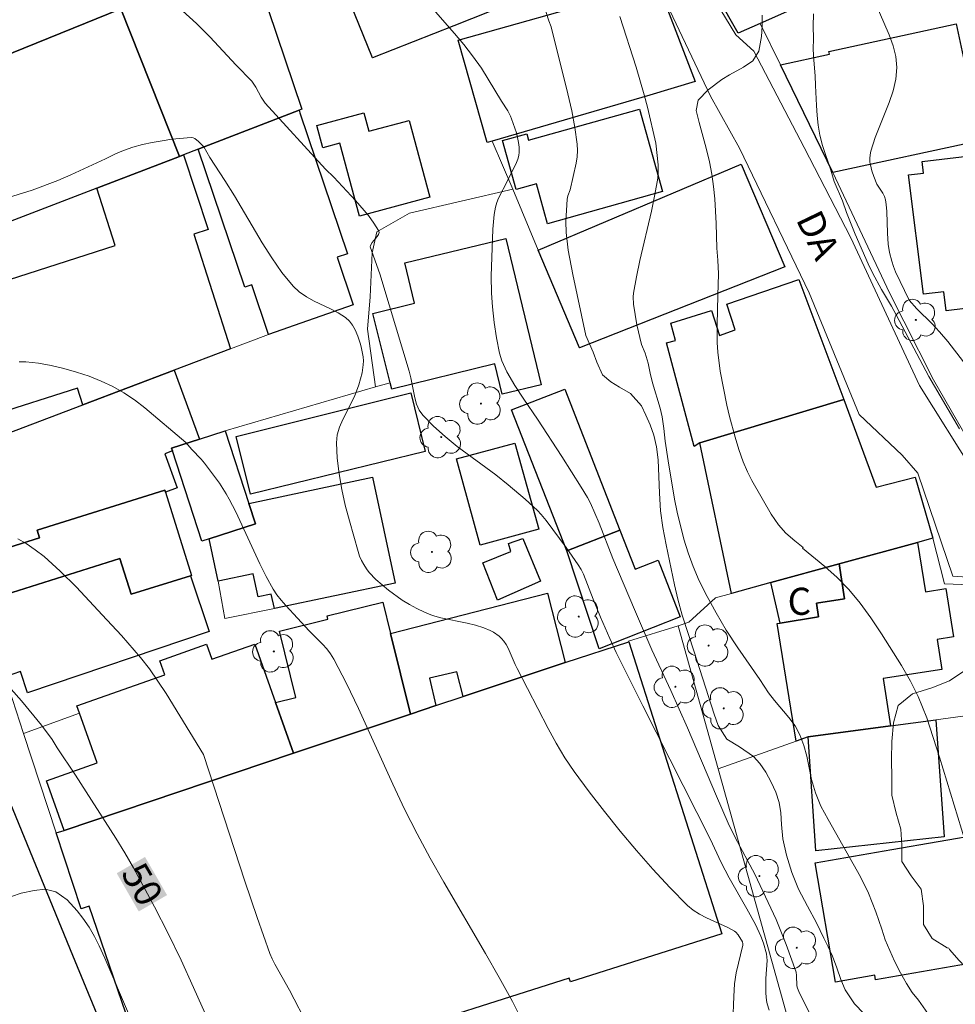
# Model space of a CAD drawing. Units: metres. Extents: x 283111 to 283626, y 1671570 to 1672138.
# Drawn here: x 283328 to 283379, y 1671827 to 1671881 of the extents above; entities that cross this region are included whole.
import ezdxf
from ezdxf.enums import TextEntityAlignment as Align

# ---------------------------------------------------------------- set-up
doc = ezdxf.new("R2010")
doc.units = ezdxf.units.M
doc.header["$MEASUREMENT"] = 0
for name, color, linetype, lineweight, true_color in [('Arvores_Isoladas', 7, 'Continuous', 18, 0x00ff33), ('Curvas_Intermediarias', 7, 'Continuous', 9, 0x783c14), ('Curvas_Mestras', 7, 'Continuous', 20, 0x783c14), ('Topon_Curvas_Mestras', 7, 'Continuous', 9, 0x783c14), ('Vegetacao', 7, 'Orla8', 9, 0x00ff33)]:
    doc.layers.add(name, color=color, linetype=linetype, lineweight=lineweight, true_color=true_color)
for name, color, linetype, lineweight in [('Edificacoes', 7, 'Continuous', 30), ('Muro_Grade', 8, 'Continuous', 20), ('Pavimentacao_Asfaltica_Mfio', 10, 'Continuous', 30), ('Pavimentacao_Asfaltica_S_Mfio', 10, 'Continuous', 15), ('Topon_Curvas_Mestras_Masc', 255, 'Continuous', 9), ('Topon_de_Vias', 7, 'Continuous', 9), ('Topon_Fundacao_Const_Ruinas', 7, 'Continuous', 9)]:
    doc.layers.add(name, color=color, linetype=linetype, lineweight=lineweight)
doc.styles.add('Arial', font='arial.ttf', dxfattribs={"height": 1.5})
doc.styles.get("Standard").update_dxf_attribs({"font": 'arial.ttf'})
doc.linetypes.add('Orla8', pattern='A,6,-0.5,["V",Standard,S=1,R=0,X=-0.5,Y=-1],-0.5,6,-0.5,["V",Standard,S=1,R=0,X=-0.5,Y=-1],-0.5', length=14)

# ---------------------------------------------------------------- blocks, each defined once
blk = doc.blocks.new('Arvore')
at = {"layer": 'Arvores_Isoladas'}
blk.add_lwpolyline([(-0.718, 0.493, 0.872324), (-0.722, -0.551, 0.862983), (0.284, -0.827, 0.900105), (0.89, 0.029, 0.863155), (0.262, 0.861, 0.882486)], format="xyb", close=True, dxfattribs=at)
blk.add_circle((0, 0), 0.0286, dxfattribs=at)

msp = doc.modelspace()

# ---------------------------------------------------------------- linework, layer by layer
at = {"layer": 'Curvas_Intermediarias', "flags": 128}
for points, elevation in [([(283374.342, 1671826.467), (283373.832, 1671826.999), (283373.309, 1671827.772), (283373.084, 1671828.343), (283372.859, 1671829.002), (283372.615, 1671829.63), (283372.378, 1671830.15), (283372.135, 1671830.626), (283371.736, 1671831.475), (283371.231, 1671832.394), (283370.745, 1671833.345), (283370.377, 1671834.265), (283370.071, 1671835.223), (283369.876, 1671836.117), (283369.806, 1671836.911), (283369.768, 1671837.558), (283369.679, 1671838.129), (283369.492, 1671838.7), (283369.236, 1671839.252), (283368.931, 1671839.803), (283368.607, 1671840.285), (283368.246, 1671840.677), (283367.482, 1671841.202), (283366.773, 1671841.632), (283366.299, 1671842.393), (283366.075, 1671843.015), (283364.981, 1671846.459), (283364.312, 1671848.482), (283364.062, 1671849.37), (283363.88, 1671850.163), (283363.422, 1671852.365), (283363.24, 1671853.323), (283363.12, 1671854.243), (283363.056, 1671855.22), (283362.99, 1671857.074), (283362.889, 1671857.784), (283362.739, 1671858.432), (283362.539, 1671859.002), (283362.308, 1671859.541), (283362.052, 1671860.055), (283361.449, 1671860.733), (283360.852, 1671861.074), (283360.373, 1671861.371), (283359.907, 1671861.757), (283359.601, 1671862.461), (283359.389, 1671863.019), (283358.992, 1671863.931), (283358.265, 1671867.305), (283358.017, 1671868.649), (283357.889, 1671869.628), (283357.875, 1671870.245), (283357.95, 1671871.479), (283357.986, 1671871.653), (283358.11, 1671871.994), (283358.45, 1671873.466), (283358.505, 1671873.813), (283358.53, 1671874.159), (283358.513, 1671874.503), (283358.379, 1671875.432), (283358.203, 1671876.36), (283357.996, 1671877.287), (283357.074, 1671880.986), (283356.934, 1671881.331), (283356.515, 1671882.664)], 44), ([(283336.685, 1671881.876), (283337.459, 1671881.184), (283338.206, 1671880.435), (283339.658, 1671878.882), (283340.521, 1671877.988), (283340.749, 1671877.653), (283341.049, 1671877.116), (283341.261, 1671876.785), (283344.601, 1671873.123), (283345.059, 1671872.689), (283346.249, 1671871.392), (283346.964, 1671870.569), (283347.272, 1671870.153), (283347.529, 1671869.733), (283347.553, 1671869.63), (283347.524, 1671869.523), (283347.457, 1671869.412), (283347.176, 1671869.069), (283347.078, 1671868.908), (283347.068, 1671868.842), (283347.593, 1671867.341), (283348.122, 1671865.627), (283349.214, 1671861.963), (283349.306, 1671861.605), (283349.529, 1671860.492), (283349.634, 1671860.141), (283349.779, 1671859.818), (283349.978, 1671859.531), (283350.562, 1671858.923), (283351.202, 1671858.352), (283351.882, 1671857.809), (283354.006, 1671856.235), (283354.69, 1671855.692), (283355.635, 1671854.894), (283356.317, 1671854.267), (283356.515, 1671854.054), (283356.788, 1671853.71), (283357.895, 1671852.224), (283358.569, 1671851.27), (283358.72, 1671851.012), (283358.848, 1671850.741), (283359.383, 1671849.372), (283359.798, 1671848.373), (283360.304, 1671847.197), (283360.666, 1671846.424), (283362.135, 1671843.474), (283365.86, 1671836.122), (283366.46, 1671834.817), (283366.911, 1671833.967), (283367.888, 1671832.249), (283368.358, 1671831.382), (283368.66, 1671830.753), (283368.808, 1671830.365), (283368.967, 1671829.765), (283369.014, 1671829.4), (283368.939, 1671828.396), (283368.939, 1671827.591), (283368.976, 1671827.193), (283369.014, 1671826.999), (283369.115, 1671826.647)], 46), ([(283377.894, 1671826.463), (283377.365, 1671827.204), (283377.029, 1671827.635), (283376.711, 1671828.136), (283376.381, 1671828.712), (283376.05, 1671829.365), (283375.533, 1671830.539), (283375.351, 1671831.128), (283375.008, 1671832.086), (283374.608, 1671833.114), (283374.159, 1671834.014), (283372.371, 1671837.19), (283371.978, 1671837.932), (283371.672, 1671838.673), (283371.453, 1671839.403), (283371.196, 1671840.691), (283371.027, 1671841.281), (283370.821, 1671841.871), (283370.547, 1671842.365), (283370.198, 1671842.821), (283369.414, 1671843.759), (283369.078, 1671844.19), (283368.598, 1671844.931), (283367.378, 1671846.68), (283366.749, 1671847.65), (283366.182, 1671848.607), (283365.683, 1671849.52), (283365.253, 1671850.376), (283364.91, 1671851.169), (283364.635, 1671851.93), (283364.41, 1671852.691), (283364.041, 1671854.169), (283363.89, 1671854.892), (283363.532, 1671857.005), (283363.374, 1671858.09), (283363.298, 1671858.801), (283363.197, 1671859.436), (283363.085, 1671859.93), (283362.672, 1671861.326), (283362.534, 1671861.859), (283362.427, 1671862.411), (283362.265, 1671862.969), (283362.052, 1671863.443), (283361.805, 1671864.533), (283361.614, 1671865.665), (283361.597, 1671866.069), (283361.616, 1671866.269), (283361.778, 1671867.18), (283361.97, 1671868.089), (283362.607, 1671870.814), (283362.799, 1671871.724), (283362.96, 1671872.637), (283362.986, 1671872.88), (283362.981, 1671873.372), (283362.845, 1671874.562), (283362.397, 1671876.562), (283362.209, 1671877.235), (283361.759, 1671878.757), (283360.872, 1671881.561)], 43), ([(283379.955, 1671835.987), (283378.535, 1671840.643), (283377.841, 1671842.815), (283377.348, 1671843.993), (283376.924, 1671844.833), (283376.432, 1671845.705), (283375.33, 1671847.455), (283374.744, 1671848.333), (283374.14, 1671849.154), (283373.518, 1671849.904), (283372.871, 1671850.565), (283372.199, 1671851.163), (283370.955, 1671852.179), (283370.992, 1671852.224), (283370.532, 1671852.591), (283370.047, 1671853.008), (283369.63, 1671853.471), (283369.237, 1671854.06), (283368.166, 1671855.924), (283367.922, 1671856.399), (283367.685, 1671856.957), (283367.448, 1671857.63), (283367.242, 1671858.321), (283366.929, 1671859.463), (283366.785, 1671860.091), (283366.414, 1671861.975), (283366.275, 1671863.016), (283366.243, 1671863.543), (283366.247, 1671864.54), (283366.275, 1671866.146), (283366.322, 1671867.339), (283366.283, 1671868.101), (283366.226, 1671868.767), (283366.179, 1671870.132), (283366.108, 1671871.496), (283366.038, 1671872.175), (283365.95, 1671872.848), (283365.818, 1671873.527), (283365.643, 1671874.288), (283365.242, 1671875.709), (283365.086, 1671876.363), (283365.202, 1671876.941), (283365.747, 1671877.513), (283366.497, 1671878.08), (283366.925, 1671878.341), (283367.706, 1671878.775), (283368.214, 1671879.119), (283368.555, 1671879.646), (283368.696, 1671880.466), (283368.738, 1671881.031), (283368.736, 1671881.64)], 42), ([(283371.566, 1671881.72), (283371.555, 1671881.031), (283371.569, 1671880.341), (283371.558, 1671879.767), (283371.59, 1671879.148), (283371.667, 1671878.293), (283371.674, 1671877.75), (283371.726, 1671876.64), (283371.765, 1671876.091), (283371.822, 1671875.561), (283371.923, 1671875.012), (283372.073, 1671874.438), (283372.529, 1671873.08), (283372.717, 1671872.455), (283373.166, 1671871.384), (283373.397, 1671870.74), (283373.872, 1671869.541), (283374.596, 1671867.896), (283374.833, 1671867.399), (283375.319, 1671866.481), (283375.873, 1671865.557), (283376.135, 1671865.085), (283377.949, 1671861.675), (283379.638, 1671858.788)], 41), ([(283367.118, 1671826.002), (283367.161, 1671827.412), (283367.205, 1671828.114), (283367.285, 1671828.72), (283367.665, 1671830.246), (283367.67, 1671830.318), (283367.648, 1671830.428), (283367.409, 1671830.819), (283367.278, 1671830.959), (283367.203, 1671831.016), (283366.836, 1671831.226), (283365.654, 1671831.761), (283365.272, 1671831.954), (283364.915, 1671832.178), (283364.595, 1671832.447), (283363.636, 1671833.429), (283362.696, 1671834.441), (283361.777, 1671835.481), (283360.881, 1671836.544), (283360.009, 1671837.628), (283359.164, 1671838.728), (283358.346, 1671839.84), (283357.828, 1671840.608), (283357.349, 1671841.403), (283356.898, 1671842.218), (283355.188, 1671845.537), (283355.081, 1671845.754), (283354.699, 1671846.656), (283354.584, 1671846.864), (283354.449, 1671847.055), (283354.325, 1671847.192), (283354.186, 1671847.319), (283353.872, 1671847.542), (283353.702, 1671847.637), (283353.354, 1671847.789), (283352.893, 1671847.933), (283352.418, 1671848.046), (283350.974, 1671848.342), (283350.508, 1671848.473), (283350.059, 1671848.644), (283349.646, 1671848.844), (283349.239, 1671849.069), (283348.842, 1671849.315), (283348.08, 1671849.862), (283347.377, 1671850.458), (283347.018, 1671850.838), (283346.857, 1671851.051), (283346.711, 1671851.276), (283346.583, 1671851.51), (283346.476, 1671851.751), (283346.393, 1671851.998), (283345.913, 1671853.694), (283345.691, 1671854.56), (283345.496, 1671855.43), (283345.342, 1671856.299), (283345.239, 1671857.162), (283345.2, 1671858.014), (283345.246, 1671858.45), (283345.371, 1671858.877), (283345.551, 1671859.299), (283346.193, 1671860.562), (283346.433, 1671861.206), (283346.617, 1671861.869), (283346.684, 1671862.315), (283346.69, 1671862.536), (283346.674, 1671862.765), (283346.591, 1671863.226), (283346.529, 1671863.455), (283346.376, 1671863.903), (283346.233, 1671864.248), (283346.092, 1671864.501), (283345.917, 1671864.732), (283345.708, 1671864.924), (283345.302, 1671865.183), (283344.867, 1671865.411), (283343.97, 1671865.839), (283343.541, 1671866.073), (283343.147, 1671866.343), (283342.804, 1671866.665), (283342.19, 1671867.42), (283341.622, 1671868.223), (283341.088, 1671869.06), (283339.559, 1671871.648), (283339.033, 1671872.494), (283338.203, 1671873.778), (283337.868, 1671874.367), (283337.569, 1671874.666), (283337.381, 1671874.817), (283337.28, 1671874.861), (283337.173, 1671874.874), (283336.107, 1671874.78), (283335.561, 1671874.704), (283335.014, 1671874.606), (283334.473, 1671874.485), (283333.943, 1671874.339), (283333.428, 1671874.169), (283332.993, 1671873.981), (283332.433, 1671873.7), (283330.52, 1671872.808), (283329.805, 1671872.509), (283328.376, 1671871.973), (283326.276, 1671871.322)], 47), ([(283355.299, 1671826.397), (283354.931, 1671827.127), (283354.201, 1671828.462), (283353.445, 1671829.784), (283351.128, 1671833.729), (283350.377, 1671835.055), (283349.655, 1671836.395), (283348.969, 1671837.761), (283348.317, 1671839.145), (283346.417, 1671843.326), (283345.755, 1671844.7), (283345.057, 1671846.052), (283344.875, 1671846.344), (283344.664, 1671846.616), (283344.432, 1671846.874), (283343.69, 1671847.62), (283342.395, 1671849.011), (283342.142, 1671849.303), (283341.907, 1671849.607), (283341.697, 1671849.926), (283341.315, 1671850.612), (283340.962, 1671851.317), (283339.639, 1671854.195), (283339.277, 1671854.897), (283339.106, 1671855.195), (283338.731, 1671855.775), (283337.91, 1671856.888), (283337.722, 1671857.11), (283337.209, 1671857.629), (283336.87, 1671858.027), (283334.602, 1671859.944), (283334.034, 1671860.379), (283333.446, 1671860.775), (283332.834, 1671861.12), (283332.193, 1671861.418), (283331.526, 1671861.684), (283330.839, 1671861.917), (283330.14, 1671862.114), (283329.435, 1671862.276), (283328.733, 1671862.4), (283328.039, 1671862.486), (283327.67, 1671862.487)], 48), ([(283343.65, 1671825.738), (283342.613, 1671827.759), (283341.795, 1671829.191), (283341.651, 1671829.486), (283341.528, 1671829.79), (283340.826, 1671831.783), (283340.146, 1671833.786), (283337.85, 1671840.779), (283335.783, 1671844.163), (283334.865, 1671845.522), (283334.372, 1671846.135), (283333.312, 1671847.361), (283332.258, 1671848.505), (283330.824, 1671850.021), (283329.938, 1671850.919), (283329.041, 1671851.727), (283328.548, 1671852.099), (283328.056, 1671852.434), (283327.583, 1671852.699)], 49), ([(283326.158, 1671832.559), (283327.767, 1671833.114), (283328.501, 1671833.268), (283329.11, 1671833.345), (283329.695, 1671833.195), (283330.312, 1671832.747), (283330.873, 1671832.153), (283331.185, 1671831.736), (283331.528, 1671831.236), (283331.822, 1671830.724), (283332.078, 1671830.211), (283332.391, 1671829.528), (283333.767, 1671826.34)], 51)]:
    msp.add_lwpolyline(points, dxfattribs=dict(at, elevation=elevation))
at = {"layer": 'Curvas_Mestras', "flags": 128}
for points, elevation in [([(283350.153, 1671882.417), (283351.724, 1671880.623), (283352.234, 1671880.015), (283352.727, 1671879.395), (283353.214, 1671878.703), (283354.316, 1671876.888), (283354.671, 1671876.345), (283354.824, 1671876.063), (283354.884, 1671875.916), (283355.144, 1671875.134), (283355.269, 1671874.601), (283355.301, 1671874.336), (283355.307, 1671874.076), (283355.282, 1671873.88), (283355.227, 1671873.685), (283355.15, 1671873.492), (283354.658, 1671872.488), (283354.161, 1671871.532), (283354.064, 1671871.287), (283353.994, 1671871.034), (283353.922, 1671870.633), (283353.842, 1671869.813), (283353.755, 1671867.212), (283353.764, 1671866.273), (283353.823, 1671865.53), (283353.917, 1671864.665), (283354.044, 1671863.805), (283354.216, 1671862.959), (283354.342, 1671862.541), (283354.611, 1671861.937), (283355.057, 1671861.169), (283355.554, 1671860.42), (283356.322, 1671859.307), (283357.661, 1671857.246), (283358.73, 1671855.548), (283359.076, 1671854.976), (283359.239, 1671854.674), (283359.713, 1671853.562), (283360.472, 1671851.614), (283361.67, 1671848.792), (283362.639, 1671846.561), (283363.688, 1671844.312), (283364.612, 1671842.257), (283366.199, 1671838.482), (283366.851, 1671836.98), (283367.235, 1671836.193), (283368.328, 1671834.17), (283369.496, 1671831.671), (283370.051, 1671830.282), (283370.601, 1671828.746), (283370.629, 1671828.57), (283370.647, 1671827.998), (283370.679, 1671827.874), (283370.8, 1671827.595), (283371.62, 1671825.948)], 45), ([(283374.971, 1671882.342), (283375.752, 1671880.546), (283375.965, 1671879.947), (283376.112, 1671879.347), (283376.168, 1671878.746), (283376.114, 1671878.103), (283375.967, 1671877.459), (283375.753, 1671876.815), (283374.98, 1671874.877), (283374.74, 1671874.13), (283374.697, 1671873.928), (283374.675, 1671873.724), (283374.685, 1671873.524), (283374.712, 1671873.361), (283374.793, 1671873.036), (283374.9, 1671872.715), (283375.076, 1671872.298), (283375.408, 1671871.804), (283375.493, 1671871.616), (283375.543, 1671871.441), (283375.586, 1671871.169), (283375.616, 1671870.781), (283375.653, 1671869.585), (283375.694, 1671868.99), (283375.77, 1671868.515), (283375.889, 1671868.049), (283375.988, 1671867.749), (283376.109, 1671867.461), (283376.854, 1671865.888), (283377.282, 1671865.407), (283378.129, 1671864.581), (283378.54, 1671864.149), (283378.989, 1671863.615), (283380.548, 1671861.606)], 40), ([(283326.489, 1671845.208), (283327.792, 1671843.749), (283328.89, 1671842.409), (283329.483, 1671841.606), (283329.77, 1671841.151), (283330.776, 1671839.639), (283332.998, 1671836.162), (283333.504, 1671835.346), (283333.979, 1671834.524), (283335.153, 1671832.366), (283335.897, 1671830.896), (283336.61, 1671829.409), (283337.303, 1671827.91), (283339.482, 1671823.056)], 50)]:
    msp.add_lwpolyline(points, dxfattribs=dict(at, elevation=elevation))
at = {"layer": 'Edificacoes', "flags": 128}
for points in [[(283337.018, 1671890.53), (283338.469, 1671886.469), (283339.209, 1671884.408), (283333.287, 1671881.997), (283321.962, 1671877.395), (283319.479, 1671876.378), (283317.754, 1671881.046), (283318.411, 1671881.287), (283332.595, 1671886.512), (283331.814, 1671888.616), (283335.898, 1671890.12)], [(283353.645, 1671881.827), (283351.696, 1671881.056), (283347.202, 1671879.276), (283343.722, 1671887.822), (283350.172, 1671890.446)], [(283370.031, 1671888.93), (283371.022, 1671885.76), (283370.114, 1671885.344), (283371.079, 1671882.265), (283368.621, 1671881.186), (283367.4, 1671880.651), (283364.109, 1671886.439)], [(283336.748, 1671873.924), (283336.528, 1671873.834), (283333.287, 1671881.997), (283339.209, 1671884.408), (283338.469, 1671886.469), (283343.131, 1671888.279), (283344.323, 1671884.721), (283340.96, 1671883.339), (283343.291, 1671876.445), (283343.131, 1671876.385), (283337.558, 1671874.234)], [(283362.518, 1671877.215), (283353.815, 1671874.684), (283353.532, 1671874.605), (283351.926, 1671880.25), (283360.711, 1671882.736), (283360.968, 1671881.957), (283363.221, 1671882.689), (283365.027, 1671877.979)], [(283325.233, 1671869.492), (283321.962, 1671877.395), (283333.287, 1671881.997), (283336.528, 1671873.834), (283331.956, 1671872.073)], [(283372.632, 1671872.943), (283369.741, 1671878.896), (283372.451, 1671879.478), (283372.417, 1671879.635), (283379.446, 1671881.154), (283380.838, 1671874.713)], [(283337.558, 1671874.234), (283343.131, 1671876.385), (283343.181, 1671876.234), (283345.814, 1671868.452), (283345.239, 1671868.258), (283346.125, 1671865.64), (283341.452, 1671863.996), (283340.525, 1671866.737), (283340.134, 1671866.605)], [(283346.472, 1671870.532), (283345.386, 1671874.561), (283344.448, 1671874.311), (283344.116, 1671875.539), (283346.723, 1671876.242), (283346.998, 1671875.22), (283349.219, 1671875.816), (283350.365, 1671871.573)], [(283356.866, 1671870.112), (283356.259, 1671872.322), (283355.131, 1671872.01), (283354.38, 1671874.706), (283355.723, 1671875.083), (283355.822, 1671874.733), (283361.95, 1671876.454), (283363.229, 1671871.9)], [(283382.196, 1671865.71), (283378.907, 1671865.302), (283378.775, 1671866.357), (283377.654, 1671866.216), (283376.824, 1671872.815), (283377.644, 1671872.913), (283377.573, 1671873.561), (283381.146, 1671873.984), (283384.998, 1671874.436), (283385.017, 1671874.274), (283386.026, 1671866.439), (283383.6, 1671866.123), (283383.683, 1671865.56), (283382.236, 1671865.392)], [(283336.238, 1671862.019), (283331.186, 1671860.098), (283330.888, 1671861.026), (283326.126, 1671859.514), (283324.19, 1671865.417), (283319.569, 1671863.755), (283318.541, 1671866.911), (283323.543, 1671868.842), (283324.428, 1671866.173), (283332.972, 1671868.915), (283331.956, 1671872.073), (283336.528, 1671873.834), (283336.748, 1671873.924), (283338.104, 1671869.793), (283337.313, 1671869.539), (283339.339, 1671863.199)], [(283356.356, 1671868.662), (283367.571, 1671873.406), (283369.981, 1671867.741), (283358.642, 1671863.253)], [(283348.263, 1671860.969), (283348.172, 1671861.319), (283347.211, 1671865.148), (283349.521, 1671865.729), (283348.976, 1671867.944), (283354.555, 1671869.293), (283356.508, 1671861.213), (283354.369, 1671860.696), (283353.963, 1671862.38)], [(283373.242, 1671860.398), (283365.289, 1671857.997), (283364.981, 1671857.806), (283363.443, 1671863.533), (283363.943, 1671863.664), (283363.681, 1671864.627), (283365.936, 1671865.322), (283366.376, 1671863.936), (283367.246, 1671864.253), (283366.783, 1671865.677), (283370.755, 1671867.036)], [(283322.963, 1671850.484), (283322.012, 1671853.075), (283323.516, 1671853.643), (283322.332, 1671856.747), (283331.186, 1671860.098), (283336.238, 1671862.019), (283337.638, 1671858.217), (283336.087, 1671857.714), (283336.138, 1671857.557), (283335.713, 1671857.396), (283336.401, 1671855.524), (283335.748, 1671855.286), (283335.718, 1671855.386), (283328.656, 1671853.187), (283328.792, 1671852.748), (283323.985, 1671851.251), (283324.093, 1671850.915)], [(283339.659, 1671858.347), (283349.309, 1671860.765), (283350.105, 1671857.526), (283340.448, 1671855.171)], [(283357.926, 1671852.035), (283354.875, 1671859.828), (283357.822, 1671860.977), (283360.868, 1671853.185)], [(283372.982, 1671851.315), (283369.211, 1671850.284), (283367.04, 1671849.684), (283365.289, 1671857.997), (283373.242, 1671860.398), (283375.027, 1671855.554), (283377.184, 1671856.109), (283378.164, 1671852.735), (283377.324, 1671852.505)], [(283339.049, 1671858.678), (283340.359, 1671854.646), (283340.728, 1671853.532), (283338.169, 1671852.695), (283337.765, 1671852.565), (283336.138, 1671857.557), (283336.087, 1671857.714), (283337.638, 1671858.217)], [(283351.834, 1671857.127), (283355.067, 1671857.994), (283356.385, 1671853.231), (283353.147, 1671852.35)], [(283338.169, 1671852.695), (283340.728, 1671853.532), (283340.359, 1671854.646), (283347.19, 1671856.111), (283348.443, 1671850.259), (283341.77, 1671848.844), (283341.592, 1671849.645), (283340.872, 1671849.492), (283340.598, 1671850.774), (283338.669, 1671850.364)], [(283325.153, 1671849.064), (283324.709, 1671848.927), (283324.093, 1671850.915), (283323.985, 1671851.251), (283328.792, 1671852.748), (283328.656, 1671853.187), (283335.718, 1671855.386), (283335.748, 1671855.286), (283337.182, 1671850.682), (283337.128, 1671850.664), (283333.847, 1671849.644), (283333.236, 1671851.607)], [(283357.926, 1671852.035), (283360.868, 1671853.185), (283361.72, 1671851.03), (283362.976, 1671851.521), (283364.195, 1671848.384), (283359.719, 1671846.615)], [(283355.495, 1671852.725), (283356.477, 1671850.357), (283354.106, 1671849.316), (283353.288, 1671851.371), (283354.835, 1671851.996), (283354.711, 1671852.45)], [(283372.982, 1671851.315), (283377.324, 1671852.505), (283377.755, 1671849.771), (283378.877, 1671849.948), (283379.297, 1671847.281), (283378.395, 1671847.14), (283378.654, 1671845.485), (283375.421, 1671844.986), (283375.823, 1671842.361), (283371.282, 1671841.751), (283370.601, 1671841.511), (283369.564, 1671848.017), (283369.721, 1671848.043), (283371.853, 1671848.385), (283371.733, 1671849.148), (283373.284, 1671849.393)], [(283325.153, 1671849.064), (283333.236, 1671851.607), (283333.847, 1671849.644), (283337.128, 1671850.664), (283338.164, 1671847.572), (283328.127, 1671844.198), (283327.734, 1671845.37), (283326.894, 1671845.082), (283326.533, 1671844.967)], [(283369.211, 1671850.284), (283372.982, 1671851.315), (283373.284, 1671849.393), (283371.733, 1671849.148), (283371.853, 1671848.385), (283369.721, 1671848.043)], [(283350.693, 1671843.482), (283349.293, 1671843.011), (283348.193, 1671847.473), (283356.867, 1671849.701), (283357.846, 1671845.873), (283352.204, 1671843.982), (283351.854, 1671845.352), (283350.345, 1671845)], [(283349.293, 1671843.011), (283343.16, 1671840.968), (283342.82, 1671840.851), (283341.84, 1671843.652), (283342.964, 1671843.927), (283342.06, 1671847.607), (283344.733, 1671848.264), (283344.69, 1671848.441), (283347.772, 1671849.197), (283348.193, 1671847.473)], [(283342.82, 1671840.851), (283330.145, 1671836.589), (283329.179, 1671839.328), (283331.97, 1671840.314), (283330.996, 1671843.061), (283330.854, 1671843.471), (283335.719, 1671845.177), (283335.437, 1671845.968), (283338.023, 1671846.882), (283338.318, 1671846.05), (283340.69, 1671846.889), (283341.84, 1671843.652)], [(283331.086, 1671832.257), (283329.715, 1671836.449), (283330.145, 1671836.589), (283342.82, 1671840.851), (283343.16, 1671840.968), (283349.293, 1671843.011), (283350.693, 1671843.482), (283352.204, 1671843.982), (283357.846, 1671845.873), (283361.358, 1671847.003), (283366.501, 1671830.88), (283358.136, 1671828.215), (283358.071, 1671828.42), (283347.063, 1671824.914), (283346.74, 1671826.241), (283335.838, 1671822.803), (283334.932, 1671822.515), (283331.538, 1671832.397)], [(283371.282, 1671841.751), (283375.823, 1671842.361), (283378.324, 1671842.701), (283378.785, 1671836.232), (283371.689, 1671835.468)], [(283371.652, 1671834.788), (283375.901, 1671835.526), (283381.026, 1671836.412), (283382.206, 1671829.592), (283374.991, 1671828.339), (283374.949, 1671828.58), (283372.788, 1671828.205)]]:
    msp.add_lwpolyline(points, close=True, dxfattribs=at)
at = {"layer": 'Muro_Grade', "flags": 128}
for points in [[(283338.469, 1671886.469), (283339.209, 1671884.408), (283333.287, 1671881.997), (283321.962, 1671877.395), (283319.479, 1671876.378), (283317.16, 1671875.434)], [(283360.497, 1671884.538), (283354.605, 1671882.206), (283353.645, 1671881.827), (283351.696, 1671881.056), (283347.202, 1671879.276)], [(283406.021, 1671830.926), (283405.814, 1671829.793), (283405.073, 1671826.641), (283404.183, 1671823.505), (283401.575, 1671821.485), (283399.197, 1671820.527), (283397.822, 1671820.141), (283396.562, 1671820.77), (283391.498, 1671835.033), (283390.949, 1671836.537), (283386.672, 1671848.265), (283384.646, 1671850.693), (283381.754, 1671855.31), (283378.206, 1671861.482), (283376.566, 1671864.734), (283375.776, 1671866.3), (283372.632, 1671872.943), (283369.741, 1671878.896), (283368.621, 1671881.186)], [(283343.291, 1671876.445), (283343.131, 1671876.385), (283337.558, 1671874.234), (283336.748, 1671873.924), (283336.528, 1671873.834), (283331.956, 1671872.073), (283325.233, 1671869.492), (283323.543, 1671868.842), (283318.541, 1671866.911), (283318.325, 1671866.83)], [(283353.815, 1671874.684), (283354.941, 1671872.016)], [(283354.941, 1671872.016), (283349.234, 1671870.692), (283347.439, 1671869.661), (283347.172, 1671868.509), (283347.059, 1671866.081), (283346.922, 1671864.279), (283347.359, 1671861.092)], [(283369.981, 1671867.741), (283358.642, 1671863.253), (283356.356, 1671868.662), (283354.941, 1671872.016)], [(283341.452, 1671863.996), (283339.339, 1671863.199), (283336.238, 1671862.019), (283331.186, 1671860.098), (283322.332, 1671856.747), (283321.6, 1671856.415)], [(283339.049, 1671858.678), (283347.359, 1671861.092), (283348.172, 1671861.319)], [(283366.293, 1671839.983), (283370.601, 1671841.511), (283371.282, 1671841.751), (283375.823, 1671842.361), (283378.324, 1671842.701), (283383.483, 1671843.398), (283383.151, 1671844.327), (283381.19, 1671849.969), (283379.766, 1671850.176), (283378.811, 1671850.221), (283378.164, 1671852.735), (283377.324, 1671852.505), (283372.982, 1671851.315), (283369.211, 1671850.284), (283367.04, 1671849.684), (283366.151, 1671849.44), (283364.676, 1671848.087), (283364.079, 1671847.892)], [(283338.669, 1671850.364), (283339.029, 1671848.299), (283341.77, 1671848.844)], [(283329.715, 1671836.449), (283330.145, 1671836.589), (283342.82, 1671840.851), (283343.16, 1671840.968), (283349.293, 1671843.011), (283350.693, 1671843.482), (283352.204, 1671843.982), (283357.846, 1671845.873), (283361.358, 1671847.003), (283361.348, 1671847.043), (283364.079, 1671847.892)], [(283364.079, 1671847.892), (283366.293, 1671839.983)], [(283326.894, 1671845.082), (283327.912, 1671841.938)], [(283327.912, 1671841.938), (283330.996, 1671843.061)], [(283327.912, 1671841.938), (283329.715, 1671836.449)], [(283366.293, 1671839.983), (283371.132, 1671822.703)], [(283329.715, 1671836.449), (283331.086, 1671832.257)]]:
    msp.add_lwpolyline(points, dxfattribs=at)
at = {"layer": 'Pavimentacao_Asfaltica_Mfio', "flags": 128}
msp.add_lwpolyline([(283377.046, 1671805.347), (283367.061, 1671803.883), (283355.329, 1671801.2), (283348.154, 1671799.307), (283344.205, 1671798.286), (283343.287, 1671798.438), (283342.486, 1671798.791), (283341.969, 1671800.277), (283339.761, 1671806.396), (283337.41, 1671812.97), (283335.264, 1671818.427), (283330.634, 1671829.68), (283325.901, 1671841.191), (283321.912, 1671850.466), (283319.821, 1671855.799), (283317.551, 1671863.267), (283314.341, 1671875.832), (283311.638, 1671887.134), (283309.466, 1671895.972), (283306.119, 1671910.323), (283305.383, 1671913.396)], dxfattribs=at)
at = {"layer": 'Pavimentacao_Asfaltica_S_Mfio', "flags": 128}
for points in [[(283393.989, 1671824.755), (283391.325, 1671832.83), (283386.6, 1671846.681), (283385.041, 1671849.366), (283382.886, 1671852.669), (283380.423, 1671856.389), (283377.431, 1671861.181), (283373.626, 1671869.333), (283371.045, 1671874.335), (283368.274, 1671879.645), (283367.274, 1671880.561), (283363.65, 1671886.547)], [(283363.282, 1671882.651), (283365.867, 1671877.16), (283367.486, 1671874.292), (283371.336, 1671866.288), (283374.083, 1671859.576), (283376.461, 1671857.328), (283377.34, 1671856.336), (283379.27, 1671850.64), (283381.133, 1671850.518), (283381.865, 1671850.134), (283384.289, 1671844.254), (283388.79, 1671830.921), (283390.243, 1671825.664), (283391.733, 1671821.161), (283392.922, 1671817.342), (283393.172, 1671814.17), (283393.089, 1671811.49), (283392.259, 1671810.265), (283388.928, 1671808.684), (283383.282, 1671806.554), (283377.046, 1671805.347)]]:
    msp.add_lwpolyline(points, dxfattribs=at)
at = {"layer": 'Topon_Curvas_Mestras_Masc'}
msp.add_solid([(283333.056, 1671834.219, 50), (283334.274, 1671832.11, 50), (283334.62, 1671835.122, 50), (283335.838, 1671833.013, 50)], dxfattribs=at)
msp.add_solid([(283333.056, 1671834.219, 50), (283334.274, 1671832.11, 50), (283334.62, 1671835.122, 50), (283335.838, 1671833.013, 50)], dxfattribs=at)
at = {"layer": 'Vegetacao', "flags": 128}
msp.add_lwpolyline([(283378.95, 1671830.101), (283378.129, 1671830.608), (283377.644, 1671831.393), (283377.643, 1671832.425), (283377.511, 1671833.349), (283376.964, 1671834.087), (283376.447, 1671834.865), (283376.446, 1671835.765), (283376.391, 1671836.666), (283376.136, 1671837.536), (283375.904, 1671838.545), (283375.896, 1671839.492), (283375.887, 1671840.5), (283375.894, 1671841.509), (283375.993, 1671842.533), (283376.239, 1671843.488), (283377.039, 1671844.144), (283378.101, 1671844.468), (283379.086, 1671844.846), (283379.879, 1671845.394), (283380.602, 1671845.956), (283381.588, 1671846.088), (283382.519, 1671845.997), (283383.413, 1671845.512), (283384.099, 1671844.812), (283384.539, 1671843.958), (283384.932, 1671842.88), (283385.649, 1671842.288), (283386.395, 1671842.928), (283387.08, 1671843.583), (283387.765, 1671844.231), (283388.635, 1671844.424), (283389.705, 1671844.394), (283390.752, 1671844.256), (283391.653, 1671844.026), (283392.485, 1671843.657), (283393.241, 1671843.081), (283393.711, 1671842.126), (283393.958, 1671841.141), (283393.959, 1671840.232), (283393.952, 1671839.293), (283393.823, 1671838.292), (283393.454, 1671837.444), (283392.8, 1671836.528), (283392.416, 1671835.418), (283391.909, 1671834.571), (283391.278, 1671833.885), (283390.894, 1671832.953), (283390.417, 1671832.136), (283389.478, 1671831.62), (283388.647, 1671831.234), (283388.163, 1671830.44), (283387.308, 1671829.947), (283386.585, 1671829.176), (283385.677, 1671828.644), (283384.761, 1671828.158), (283383.83, 1671828.003), (283382.898, 1671828.041), (283381.997, 1671828.286), (283381.104, 1671828.447), (283380.249, 1671828.731), (283379.624, 1671829.393), (283379.077, 1671830.016), (283379.054, 1671830.078)], close=True, dxfattribs=at)

# ---------------------------------------------------------------- block references
at = {"layer": 'Arvores_Isoladas'}
for p in [(283377.224, 1671864.8), (283353.184, 1671860.173), (283350.991, 1671858.323), (283350.475, 1671851.98), (283358.594, 1671848.407), (283341.74, 1671846.482), (283365.767, 1671846.801), (283363.936, 1671844.524), (283366.609, 1671843.333), (283368.581, 1671834.064), (283370.642, 1671830.105)]:
    msp.add_blockref('Arvore', p, dxfattribs=at)

# ---------------------------------------------------------------- texts
at = {"layer": 'Topon_Curvas_Mestras', "style": 'Arial'}
msp.add_text('50', height=1.5, rotation=300.004, dxfattribs=at).set_placement((283334.472, 1671833.618, 50), align=Align.MIDDLE_CENTER)
at = {"layer": 'Topon_de_Vias', "style": 'Arial'}
msp.add_text('DA', height=1.5, rotation=295.7048, dxfattribs=at).set_placement((283370.571, 1671870.363))
at = {"layer": 'Topon_Fundacao_Const_Ruinas', "style": 'Arial'}
msp.add_text('C', height=1.5, dxfattribs=at).set_placement((283370.135, 1671848.499))

doc.saveas('drawing.dxf')
